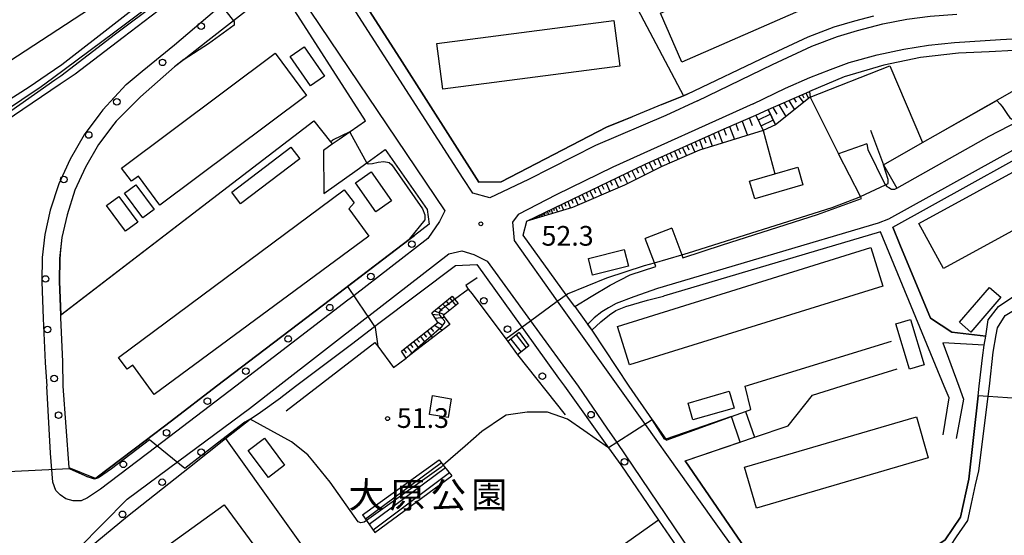
# Model space of a CAD drawing. Extents: x -24000 to -22000, y 91500 to 93000.
# Drawn here: x -22582 to -22394, y 91845 to 91943 of the extents above; entities that cross this region are included whole.
import ezdxf
from ezdxf.enums import TextEntityAlignment as Align

# ---------------------------------------------------------------- set-up
doc = ezdxf.new("R2010")
doc.units = 0
for name, color, linetype in [('2101000', 7, 'Continuous'), ('2101001', 7, 'Continuous'), ('2106000', 3, 'Continuous'), ('2106001', 3, 'Continuous'), ('2213000', 7, 'Continuous'), ('2214000', 3, 'Continuous'), ('2214111', 3, 'Continuous'), ('2214121', 3, 'Continuous'), ('2214990', 3, 'Continuous'), ('2238000', 3, 'Continuous'), ('3001000', 4, 'Continuous'), ('3002000', 5, 'Continuous'), ('3003000', 7, 'Continuous'), ('6101110', 6, 'Continuous'), ('6101121', 6, 'Continuous'), ('6101990', 6, 'Continuous'), ('6110000', 1, 'Continuous'), ('6110110', 1, 'Continuous'), ('6110120', 1, 'Continuous'), ('6130000', 3, 'Continuous'), ('6140000', 3, 'Continuous'), ('7101000', 4, 'Continuous'), ('7101001', 8, 'Continuous'), ('7102000', 2, 'Continuous'), ('7102001', 8, 'Continuous'), ('7312000', 4, 'Continuous'), ('8162000', 4, 'Continuous')]:
    doc.layers.add(name, color=color, linetype=linetype)
doc.styles.add('Dm_Anotation', font='txt.shx', dxfattribs={"bigfont": 'PSCDM.shx'})
doc.styles.add('ＭＳ ゴシック', font='txt')

# ---------------------------------------------------------------- blocks, each defined once
blk = doc.blocks.new('223800')
at = {"layer": '2238000'}
blk.add_circle((0, 0), 0.25, dxfattribs=at)
blk = doc.blocks.new('731200')
at = {"layer": '7312000'}
blk.add_circle((0, 0), 0.15, dxfattribs=at)

msp = doc.modelspace()

# ---------------------------------------------------------------- linework, layer by layer
at = {"layer": '2101000', "flags": 128}
for points in [[(-22535.4, 91961.82), (-22536.35, 91959.05), (-22547.3, 91950.65), (-22562, 91939.38), (-22571.12, 91932.38), (-22573.96, 91930.47), (-22589.9, 91919.77), (-22596.74, 91916.19), (-22599.19, 91914.91)], [(-22509.26, 91935.43), (-22520.22, 91952.6)], [(-22522.13, 91919.1), (-22520.84, 91920), (-22518.72, 91921.48), (-22515.82, 91923.5), (-22531, 91947.16), (-22535.5, 91946.88), (-22540.97, 91942.58), (-22541.55, 91942.12), (-22545.87, 91938.72)], [(-22454.47, 91928.57), (-22439.04, 91935.95), (-22431.47, 91939.48), (-22426.49, 91941.39), (-22422.57, 91942.57), (-22418.92, 91943.52)], [(-22545.87, 91938.72), (-22550.35, 91935.19), (-22552.17, 91933.76)], [(-22363.22, 91938.84), (-22364.7, 91938.23), (-22369.53, 91938.18), (-22374.97, 91937.47), (-22381.43, 91937.05), (-22386.3, 91936.79), (-22389.09, 91936.76), (-22392.16, 91936.89), (-22396.94, 91936.65), (-22402.76, 91936.42), (-22410.05, 91935.54), (-22417.01, 91934.12), (-22424.59, 91931.88), (-22431.19, 91929.11)], [(-22552.17, 91933.76), (-22558.67, 91928.07)], [(-22494.18, 91911.81), (-22509.26, 91935.43)], [(-22558.67, 91928.07), (-22563.33, 91923.47), (-22563.79, 91922.85), (-22566.66, 91919), (-22569.16, 91914.66), (-22571.17, 91910.32), (-22572.68, 91905.59), (-22573.68, 91901.28), (-22574.09, 91897.29), (-22574.18, 91892.87), (-22573.94, 91886.51), (-22573.92, 91886.01), (-22573.55, 91877.6), (-22573.47, 91872.93)], [(-22455.19, 91928.27), (-22459.31, 91926.59)], [(-22454.47, 91928.57), (-22455.19, 91928.27)], [(-22439.06, 91925.65), (-22431.19, 91929.11)], [(-22459.31, 91926.59), (-22464.96, 91924.28), (-22466.58, 91923.62)], [(-22485.05, 91904.42), (-22462.49, 91915.24), (-22447.43, 91921.97), (-22441.43, 91924.61)], [(-22466.58, 91923.62), (-22469.86, 91922.27)], [(-22469.86, 91922.27), (-22489.93, 91911.89)], [(-22523.79, 91917.94), (-22522.13, 91919.1)], [(-22523.74, 91909.68), (-22517.4, 91914.19), (-22515.52, 91915.53), (-22512.03, 91918.02), (-22504.04, 91906.64), (-22503.68, 91903.81), (-22506.47, 91901.69), (-22507.5, 91900.9)], [(-22489.93, 91911.89), (-22494.18, 91911.81)], [(-22475.93, 91888.11), (-22477.1, 91889.72), (-22477.56, 91890.36), (-22485.74, 91901.71), (-22485.05, 91904.42)], [(-22507.5, 91900.9), (-22520.9, 91890.68), (-22544.18, 91872.93)], [(-22529.15, 91872.93), (-22518.48, 91880.99), (-22514.09, 91884.3), (-22513.25, 91884.94), (-22498.64, 91895.97), (-22494.58, 91896.15), (-22486, 91884.22), (-22485.64, 91883.71), (-22479.01, 91874.48), (-22477.89, 91872.93)], [(-22472.69, 91883.63), (-22465.59, 91872.93)], [(-22596.53, 91819.49), (-22592.28, 91822.56), (-22561.13, 91848.22), (-22549.35, 91857.54), (-22542.5, 91862.96), (-22537.79, 91866.68), (-22535.82, 91867.99), (-22532.03, 91870.75), (-22531.94, 91870.83), (-22529.15, 91872.93)], [(-22573.47, 91872.93), (-22572.36, 91857.46), (-22567.31, 91855.41), (-22566.91, 91855.6)], [(-22544.18, 91872.93), (-22552.77, 91866.38), (-22557.77, 91862.57), (-22566.91, 91855.6)], [(-22477.89, 91872.93), (-22469.47, 91861.22), (-22467.15, 91857.99), (-22459.95, 91847.45), (-22456.47, 91842.35), (-22445.13, 91825.75), (-22443.62, 91824), (-22442.87, 91819.75), (-22481.32, 91788.42), (-22484.42, 91785.99), (-22487.07, 91783.91), (-22493.81, 91777.39), (-22500.05, 91770.13), (-22510.03, 91758.85)], [(-22465.59, 91872.93), (-22461.14, 91866.52), (-22461.12, 91866.49), (-22458.59, 91862.85), (-22458.49, 91862.7), (-22446.08, 91867.16), (-22443.38, 91868.13)], [(-22440.04, 91837.07), (-22434.59, 91829.12), (-22431.08, 91828.69), (-22417.45, 91835.45), (-22405.35, 91843.68), (-22402.43, 91847.99), (-22400.81, 91855.27), (-22399.04, 91871.14), (-22398.84, 91872.93)], [(-22441.18, 91838.73), (-22454.91, 91858.76), (-22441.65, 91863.23)]]:
    msp.add_lwpolyline(points, dxfattribs=at)
at = {"layer": '2101001', "flags": 128}
for points in [[(-22441.43, 91924.61), (-22439.06, 91925.65)], [(-22523.79, 91917.94), (-22523.74, 91909.68)], [(-22395.17, 91888.15), (-22392.46, 91889.95)], [(-22475.93, 91888.11), (-22472.69, 91883.63)], [(-22397.13, 91885.61), (-22395.17, 91888.15)], [(-22397.61, 91882.47), (-22397.13, 91885.61)], [(-22397.87, 91880.74), (-22397.61, 91882.47)], [(-22398.24, 91878.34), (-22397.87, 91880.74)], [(-22398.84, 91872.93), (-22398.24, 91878.34)], [(-22443.38, 91868.13), (-22441.65, 91863.23)]]:
    msp.add_lwpolyline(points, dxfattribs=at)
at = {"layer": '2106000', "flags": 128}
for points in [[(-22420.27, 91919.14), (-22420.07, 91918.02), (-22416.82, 91911.43), (-22416.73, 91911.33), (-22416.45, 91911.01), (-22416.07, 91910.82), (-22415.54, 91910.51), (-22414.92, 91910.46), (-22414.54, 91910.67), (-22396.96, 91920.61), (-22381.59, 91928.53), (-22375.43, 91931.7), (-22369.07, 91935.1), (-22365.63, 91936.94), (-22363.22, 91938.84)], [(-22415.31, 91903.27), (-22378.68, 91923.59), (-22373.32, 91926.56), (-22363.47, 91932.02), (-22358.94, 91930.61)], [(-22457.39, 91903.03), (-22455.54, 91897.96), (-22455.34, 91897.42), (-22447.76, 91899.87), (-22429.65, 91905.68), (-22421.28, 91908.68)], [(-22417.64, 91902.35), (-22459.02, 91890.13)], [(-22405.52, 91872.93), (-22417.64, 91902.35)], [(-22413.95, 91899.96), (-22415.31, 91903.27)], [(-22475.93, 91888.11), (-22472.77, 91890.05), (-22469.15, 91892.19), (-22465.36, 91894.17), (-22460.47, 91895.76), (-22460.74, 91896.47), (-22462.48, 91901.12)], [(-22408.14, 91885.91), (-22413.95, 91899.96)], [(-22472.69, 91883.63), (-22470.93, 91885.23), (-22469.3, 91886.57), (-22468.09, 91887.38), (-22466.16, 91888.15), (-22462.09, 91889.34), (-22459.02, 91890.13)], [(-22404.09, 91883.23), (-22408.14, 91885.91)], [(-22397.61, 91882.47), (-22404.09, 91883.23)], [(-22443.45, 91872.93), (-22415.56, 91881.56)], [(-22397.87, 91880.74), (-22405.8, 91881.2), (-22402.74, 91872.93)], [(-22425.17, 91872.93), (-22414.46, 91876.28)], [(-22443.38, 91868.13), (-22442.34, 91868.5), (-22443.45, 91872.93)], [(-22441.65, 91863.23), (-22435.27, 91865.38), (-22430.63, 91871.22), (-22425.17, 91872.93)], [(-22405.72, 91863.69), (-22404.6, 91870.71), (-22405.52, 91872.93)], [(-22402.74, 91872.93), (-22401.85, 91870.51), (-22403.21, 91862.98)], [(-22596.53, 91819.49), (-22594.42, 91816.22), (-22592.91, 91814.97), (-22590.42, 91815.98), (-22574.35, 91827.55), (-22557.77, 91839.49), (-22542.71, 91850.33), (-22525.97, 91827.54), (-22502.34, 91795.38), (-22522.31, 91771.34), (-22522.25, 91771.05), (-22522.05, 91770.09), (-22510.05, 91758.86), (-22510.03, 91758.85)]]:
    msp.add_lwpolyline(points, dxfattribs=at)
at = {"layer": '2106001', "flags": 128}
for points in [[(-22420.27, 91919.14), (-22425.69, 91917.23)], [(-22421.28, 91908.68), (-22421.47, 91909.06), (-22425.69, 91917.23)], [(-22457.39, 91903.03), (-22462.48, 91901.12)]]:
    msp.add_lwpolyline(points, dxfattribs=at)
at = {"layer": '2213000', "flags": 128}
for points in [[(-22561.41, 91930.44), (-22558.34, 91932.97), (-22552.2, 91938.01), (-22543.28, 91945.51), (-22537.67, 91950.24), (-22533.78, 91950.77), (-22530.01, 91949.92), (-22500.69, 91906.33), (-22501.68, 91904.33), (-22503.91, 91901.06), (-22518.05, 91890.19), (-22519.14, 91889.35), (-22540.5, 91872.93)], [(-22452.51, 91927.3), (-22458.57, 91924.55), (-22471.96, 91918.82), (-22484.74, 91912.31), (-22492.13, 91908.85), (-22495.36, 91909.71), (-22497.2, 91912.5), (-22522.45, 91951.81)], [(-22452.51, 91927.3), (-22438.22, 91934.24), (-22430.73, 91937.73), (-22425.88, 91939.59), (-22422.05, 91940.74), (-22417.22, 91941.99), (-22412.62, 91942.84), (-22408.21, 91943.42), (-22403.08, 91943.81)], [(-22441.94, 91926.73), (-22435.74, 91929.72), (-22431.12, 91931.78), (-22427.21, 91933.27), (-22423.62, 91934.6), (-22418.3, 91936.05), (-22413.21, 91937.17), (-22408.49, 91937.92), (-22403.54, 91938.42), (-22394.81, 91939.01), (-22381.13, 91939.77), (-22372.57, 91940.3), (-22367.53, 91940.38), (-22365.31, 91940.25), (-22364.51, 91940.03), (-22363.85, 91939.67), (-22363.22, 91938.84)], [(-22358.24, 91932.2), (-22360.06, 91932.76), (-22363.66, 91933.86), (-22374.14, 91928.05), (-22379.54, 91925.05), (-22416.13, 91904.76), (-22418.12, 91903.98), (-22460.18, 91891.56), (-22464.68, 91889.99), (-22468.05, 91888.7), (-22469.52, 91887.9), (-22470.76, 91887.14), (-22472.24, 91885.97), (-22473.47, 91884.73), (-22472.69, 91883.63)], [(-22561.41, 91930.44), (-22565.88, 91925.58), (-22566.44, 91924.83), (-22569.42, 91920.81), (-22572.09, 91916.19), (-22574.25, 91911.52), (-22575.87, 91906.47), (-22576.94, 91901.82), (-22577.39, 91897.49), (-22577.48, 91892.84), (-22577.22, 91885.87), (-22576.85, 91877.45), (-22576.53, 91872.93)], [(-22441.94, 91926.73), (-22468.68, 91914.67), (-22479.44, 91909.39), (-22486.71, 91905.69), (-22487.79, 91904.18), (-22487.47, 91900.68), (-22479.25, 91889.13), (-22478.32, 91887.83), (-22467.73, 91872.93)], [(-22396.91, 91872.93), (-22396.16, 91879.41), (-22395.62, 91882.76), (-22395.35, 91884.1), (-22393.89, 91886.42), (-22390.92, 91888.23), (-22381.54, 91891.61), (-22376.03, 91894.02), (-22369.73, 91897.1), (-22358.59, 91905.28)], [(-22532.47, 91872.93), (-22515.37, 91886.2), (-22515.16, 91886.37), (-22499.93, 91898.19), (-22497.44, 91898.74), (-22495.18, 91898.03), (-22492.64, 91896.79), (-22484.36, 91885.41), (-22475.28, 91872.93)], [(-22646.18, 91781.83), (-22647.33, 91785.74), (-22646.56, 91787.17), (-22619.34, 91807.03), (-22599.18, 91821.34), (-22584.69, 91832), (-22580.95, 91835.25), (-22579.45, 91838.51), (-22577.71, 91840.26), (-22576.21, 91841.26), (-22572.71, 91842.27), (-22570.49, 91842.06), (-22561.2, 91851.43), (-22551.35, 91858.74), (-22537.91, 91868.71), (-22532.47, 91872.93)], [(-22568.78, 91851.7), (-22569.96, 91851.12), (-22571.51, 91851.14), (-22572.93, 91851.5), (-22573.97, 91852.23), (-22574.79, 91853.09), (-22575.36, 91854.64), (-22575.85, 91860.19), (-22576.53, 91872.93)], [(-22540.5, 91872.93), (-22555.74, 91861.36), (-22566.29, 91853.36), (-22568.78, 91851.7)], [(-22475.28, 91872.93), (-22469.79, 91864.99), (-22467.9, 91862.2), (-22452.38, 91839.28)], [(-22467.73, 91872.93), (-22462.53, 91865.63), (-22449.7, 91847.6), (-22435.45, 91827.72), (-22433.6, 91827.49), (-22430.82, 91827.14), (-22426.99, 91829.04), (-22418.18, 91833.41), (-22416.69, 91834.15), (-22404.27, 91842.6), (-22403.16, 91844.23), (-22401.02, 91847.38), (-22400.31, 91850.59), (-22399.53, 91854.14), (-22398.91, 91856.83), (-22397.15, 91871), (-22396.91, 91872.93)]]:
    msp.add_lwpolyline(points, dxfattribs=at)
at = {"layer": '2214000', "flags": 128}
for points in [[(-22441.43, 91924.61), (-22440.03, 91921.64)], [(-22439.06, 91925.65), (-22437.68, 91922.75)], [(-22486.51, 91883.18), (-22488.69, 91881.47)], [(-22484.66, 91880.62), (-22486.86, 91878.91)], [(-22501.77, 91858.93), (-22500.97, 91857.93), (-22499.33, 91855.88)], [(-22516.38, 91848.48), (-22515.6, 91847.34), (-22514.04, 91845.07)]]:
    msp.add_lwpolyline(points, dxfattribs=at)
at = {"layer": '2214111', "flags": 128}
for points in [[(-22441.43, 91924.61), (-22439.06, 91925.65)], [(-22486.51, 91883.18), (-22484.66, 91880.62)], [(-22516.38, 91848.48), (-22501.77, 91858.93)]]:
    msp.add_lwpolyline(points, dxfattribs=at)
at = {"layer": '2214121', "flags": 128}
for points in [[(-22437.68, 91922.75), (-22440.03, 91921.64)], [(-22488.69, 91881.47), (-22486.86, 91878.91)], [(-22514.04, 91845.07), (-22499.33, 91855.88)]]:
    msp.add_lwpolyline(points, dxfattribs=at)
at = {"layer": '2214990', "flags": 128}
for points in [[(-22438.64, 91924.76), (-22440.98, 91923.66)], [(-22438.1, 91923.63), (-22440.45, 91922.52)], [(-22488.09, 91881.94), (-22486.15, 91879.46)], [(-22487.11, 91882.71), (-22485.16, 91880.23)], [(-22501.34, 91858.38), (-22515.78, 91847.62)], [(-22500.55, 91857.4), (-22515.08, 91846.58)], [(-22499.77, 91856.43), (-22514.37, 91845.55)]]:
    msp.add_lwpolyline(points, dxfattribs=at)
at = {"layer": '3001000', "flags": 128}
for points in [[(-22526.26, 91930.16), (-22530.17, 91935.76), (-22527.51, 91937.62), (-22523.6, 91932.02), (-22526.26, 91930.16)], [(-22541.29, 91909.94), (-22530.01, 91918.5), (-22528.32, 91916.27), (-22539.6, 91907.71), (-22541.29, 91909.94)], [(-22513.84, 91906.17), (-22517.73, 91911.71), (-22514.73, 91913.81), (-22510.84, 91908.27), (-22513.84, 91906.17)], [(-22402.62, 91885.15), (-22396.89, 91891.77), (-22394.72, 91889.9), (-22400.45, 91883.27), (-22402.62, 91885.15)], [(-22411.94, 91885.68), (-22409.31, 91877.05), (-22412.1, 91876.2), (-22414.73, 91884.83), (-22411.94, 91885.68)], [(-22445.57, 91868.77), (-22453.4, 91866.53), (-22454.32, 91869.75), (-22446.49, 91871.99), (-22445.57, 91868.77)], [(-22535.08, 91863.05), (-22531.21, 91857.89), (-22534.31, 91855.57), (-22538.17, 91860.73), (-22535.08, 91863.05)]]:
    msp.add_lwpolyline(points, close=True, dxfattribs=at)
at = {"layer": '3002000', "flags": 128}
msp.add_lwpolyline([(-22583.29, 91947.52), (-22579.6, 91949.93), (-22583.83, 91956.39), (-22564.44, 91969.07), (-22564.44, 91969.07), (-22554.51, 91953.91), (-22585.26, 91933.78)], dxfattribs=at)
for points in [[(-22459.59, 91943.99), (-22427.34, 91958.12), (-22423.27, 91948.81), (-22455.51, 91934.69), (-22459.59, 91943.99)], [(-22467.31, 91933.9), (-22501.05, 91929.51), (-22502.18, 91938.25), (-22468.45, 91942.64), (-22467.31, 91933.9)], [(-22562.27, 91914.51), (-22533, 91936.37), (-22527.02, 91928.36), (-22554.98, 91907.47), (-22559.09, 91912.97), (-22560.39, 91912), (-22562.27, 91914.51)], [(-22360.74, 91919.9), (-22405.67, 91895.4), (-22410.33, 91903.95), (-22365.41, 91928.46), (-22360.74, 91919.9)], [(-22556.09, 91871.39), (-22560.12, 91876.99), (-22561.19, 91876.2), (-22562.86, 91878.44), (-22519.85, 91910.39), (-22517.99, 91907.88), (-22518.98, 91906.73), (-22515.14, 91901.56), (-22556.09, 91871.39)], [(-22417.22, 91892.04), (-22465.5, 91877), (-22467.78, 91884.32), (-22419.51, 91899.37), (-22417.22, 91892.04)], [(-22408.54, 91859.31), (-22441.27, 91849.72), (-22443.56, 91857.52), (-22410.82, 91867.11), (-22408.54, 91859.31)]]:
    msp.add_lwpolyline(points, close=True, dxfattribs=at)
at = {"layer": '3003000', "flags": 128}
for points in [[(-22437.82, 91913.39), (-22433.43, 91914.66), (-22432.46, 91911.31), (-22441.62, 91908.65), (-22442.59, 91912), (-22437.82, 91913.39)], [(-22559.59, 91911.32), (-22556.1, 91906.61), (-22558.25, 91905.02), (-22561.75, 91909.73), (-22559.59, 91911.32)], [(-22562.8, 91909.09), (-22559.19, 91904.2), (-22561.54, 91902.47), (-22565.15, 91907.36), (-22562.8, 91909.09)], [(-22473.33, 91897.25), (-22466.48, 91898.98), (-22465.68, 91895.85), (-22472.54, 91894.12), (-22473.33, 91897.25)], [(-22499.45, 91870.57), (-22500.05, 91866.99), (-22503.61, 91867.59), (-22503.01, 91871.16), (-22499.45, 91870.57)]]:
    msp.add_lwpolyline(points, close=True, dxfattribs=at)
at = {"layer": '6101110', "flags": 128}
for points in [[(-22439.06, 91925.65), (-22431.19, 91929.11)], [(-22485.05, 91904.42), (-22462.49, 91915.24), (-22447.43, 91921.97), (-22441.43, 91924.61)], [(-22508.95, 91879.6), (-22507.58, 91880.68), (-22501.99, 91885.11), (-22503.19, 91886.9), (-22499.26, 91890.08)]]:
    msp.add_lwpolyline(points, dxfattribs=at)
at = {"layer": '6101121', "flags": 128}
for points in [[(-22431.19, 91929.11), (-22431.07, 91928.01), (-22437.68, 91922.75), (-22439.06, 91925.65)], [(-22441.43, 91924.61), (-22440.03, 91921.64), (-22452.17, 91917.92), (-22459.3, 91914.78), (-22466.47, 91911.28), (-22476.35, 91906.98), (-22485.05, 91904.42)], [(-22499.26, 91890.08), (-22498.82, 91889.56), (-22498.12, 91888.73), (-22500.97, 91886.45), (-22499.76, 91884.68), (-22506.27, 91879.7), (-22508.07, 91878.32), (-22508.95, 91879.6)]]:
    msp.add_lwpolyline(points, dxfattribs=at)
at = {"layer": '6101990', "flags": 128}
for points in [[(-22433.25, 91928.2), (-22432.31, 91927.02)], [(-22432.56, 91928.51), (-22432.28, 91927.89)], [(-22431.87, 91928.81), (-22431.4, 91927.75)], [(-22431.34, 91929.05), (-22431.23, 91928.82)], [(-22437, 91926.56), (-22435.67, 91924.35)], [(-22436.06, 91926.97), (-22435.47, 91925.98)], [(-22435.12, 91927.38), (-22434.07, 91925.63)], [(-22434.19, 91927.79), (-22433.73, 91927.03)], [(-22438.18, 91926.04), (-22437.43, 91924.79)], [(-22446.43, 91922.41), (-22445.51, 91919.96)], [(-22445.23, 91922.94), (-22444.75, 91921.64)], [(-22444.03, 91923.46), (-22443.01, 91920.73)], [(-22442.69, 91924.05), (-22442.1, 91922.62)], [(-22450.46, 91920.62), (-22449.73, 91918.67)], [(-22449.51, 91921.04), (-22449.12, 91920.01)], [(-22448.56, 91921.46), (-22447.74, 91919.28)], [(-22447.5, 91921.94), (-22447.06, 91920.78)], [(-22454.56, 91918.78), (-22454.21, 91917.98)], [(-22453.76, 91919.14), (-22453.06, 91917.53)], [(-22452.96, 91919.5), (-22452.65, 91918.67)], [(-22452.15, 91919.86), (-22451.5, 91918.12)], [(-22451.31, 91920.24), (-22450.96, 91919.32)], [(-22458.52, 91917.01), (-22457.82, 91915.43)], [(-22457.73, 91917.37), (-22457.38, 91916.57)], [(-22456.94, 91917.72), (-22456.24, 91916.13)], [(-22456.15, 91918.07), (-22455.8, 91917.28)], [(-22455.36, 91918.43), (-22454.65, 91916.83)], [(-22463.38, 91914.81), (-22462.59, 91913.18)], [(-22462.56, 91915.21), (-22462.16, 91914.39)], [(-22461.73, 91915.58), (-22460.96, 91913.97)], [(-22460.91, 91915.94), (-22460.54, 91915.15)], [(-22460.1, 91916.31), (-22459.4, 91914.73)], [(-22459.31, 91916.66), (-22458.96, 91915.87)], [(-22466.67, 91913.23), (-22465.87, 91911.57)], [(-22465.84, 91913.63), (-22465.44, 91912.8)], [(-22465.02, 91914.03), (-22464.22, 91912.38)], [(-22464.2, 91914.42), (-22463.8, 91913.6)], [(-22470.75, 91911.28), (-22470.39, 91910.5)], [(-22469.96, 91911.66), (-22469.24, 91910.07)], [(-22469.15, 91912.05), (-22468.78, 91911.24)], [(-22468.33, 91912.44), (-22467.58, 91910.8)], [(-22467.5, 91912.84), (-22467.1, 91912.01)], [(-22474.5, 91909.48), (-22473.85, 91908.07)], [(-22473.77, 91909.83), (-22473.44, 91909.11)], [(-22473.04, 91910.18), (-22472.37, 91908.71)], [(-22472.28, 91910.54), (-22471.94, 91909.79)], [(-22471.53, 91910.9), (-22470.83, 91909.38)], [(-22479.03, 91907.31), (-22478.84, 91906.8)], [(-22478.51, 91907.56), (-22478.05, 91906.48)], [(-22477.88, 91907.86), (-22477.63, 91907.27)], [(-22477.25, 91908.16), (-22476.71, 91906.87)], [(-22476.57, 91908.49), (-22476.27, 91907.82)], [(-22475.9, 91908.81), (-22475.27, 91907.45)], [(-22475.2, 91909.15), (-22474.88, 91908.45)], [(-22482.95, 91905.43), (-22482.88, 91905.25)], [(-22482.77, 91905.52), (-22482.62, 91905.14)], [(-22482.55, 91905.62), (-22482.47, 91905.41)], [(-22482.33, 91905.73), (-22482.15, 91905.27)], [(-22482.07, 91905.85), (-22481.97, 91905.6)], [(-22481.81, 91905.98), (-22481.6, 91905.44)], [(-22481.5, 91906.12), (-22481.38, 91905.83)], [(-22481.18, 91906.27), (-22480.94, 91905.63)], [(-22480.81, 91906.45), (-22480.68, 91906.1)], [(-22480.44, 91906.63), (-22480.15, 91905.86)], [(-22480, 91906.84), (-22479.84, 91906.42)], [(-22479.56, 91907.05), (-22479.21, 91906.14)], [(-22483.57, 91905.13), (-22483.52, 91905.01)], [(-22483.44, 91905.19), (-22483.34, 91904.92)], [(-22483.29, 91905.27), (-22483.23, 91905.12)], [(-22483.13, 91905.34), (-22483.01, 91905.02)], [(-22501.09, 91888.6), (-22499.8, 91887.38)], [(-22500.4, 91889.15), (-22499.85, 91888.47)], [(-22499.72, 91889.71), (-22498.61, 91888.34)], [(-22503.03, 91886.67), (-22501.98, 91886.53)], [(-22502.71, 91887.29), (-22500.73, 91886.64)], [(-22501.9, 91887.94), (-22501.18, 91887.4)], [(-22502.53, 91885.92), (-22500.74, 91886.11)], [(-22502.03, 91885.17), (-22501.22, 91884.67)], [(-22504.71, 91882.96), (-22504.2, 91882.31)], [(-22504.06, 91883.47), (-22503.04, 91882.17)], [(-22503.35, 91884.03), (-22502.84, 91883.37)], [(-22502.64, 91884.59), (-22501.11, 91883.65)], [(-22506.63, 91881.44), (-22505.65, 91880.17)], [(-22505.99, 91881.94), (-22505.5, 91881.31)], [(-22505.35, 91882.45), (-22504.35, 91881.16)], [(-22508.5, 91879.96), (-22508.02, 91879.34)], [(-22507.88, 91880.44), (-22506.92, 91879.2)], [(-22507.26, 91880.94), (-22506.77, 91880.31)]]:
    msp.add_lwpolyline(points, dxfattribs=at)
at = {"layer": '6110000', "flags": 128}
for points in [[(-22499.7, 91965.66), (-22500.87, 91964.86), (-22508.77, 91959.43), (-22519.87, 91953.87), (-22520.22, 91952.6), (-22509.26, 91935.43), (-22494.18, 91911.81), (-22489.93, 91911.89), (-22469.86, 91922.27), (-22466.58, 91923.62), (-22464.96, 91924.28)], [(-22471.58, 91953.71), (-22464.55, 91945.89), (-22458.11, 91933.78), (-22455.19, 91928.27)], [(-22454.47, 91928.57), (-22439.04, 91935.95), (-22431.47, 91939.48), (-22426.49, 91941.39), (-22422.57, 91942.57), (-22418.92, 91943.52)], [(-22545.87, 91938.72), (-22550.35, 91935.19), (-22552.17, 91933.76), (-22558.67, 91928.07), (-22563.33, 91923.47), (-22563.79, 91922.85), (-22566.66, 91919), (-22569.16, 91914.66), (-22571.17, 91910.32), (-22572.68, 91905.59), (-22573.68, 91901.28), (-22574.09, 91897.29), (-22574.18, 91892.87), (-22573.94, 91886.51), (-22573.92, 91886.01), (-22573.55, 91877.6), (-22573.47, 91872.93)], [(-22431.07, 91928.01), (-22415.89, 91933.96)], [(-22417.08, 91915.14), (-22409.63, 91919.37), (-22407.2, 91920.75), (-22387.08, 91932.18), (-22381.7, 91934.31), (-22369.07, 91935.1)], [(-22459.31, 91926.59), (-22455.19, 91928.27), (-22454.47, 91928.57)], [(-22573.94, 91886.51), (-22544.95, 91908.71), (-22525.67, 91923.48), (-22522.47, 91919.52), (-22522.13, 91919.1)], [(-22397.61, 91882.47), (-22397.13, 91885.61), (-22395.17, 91888.15), (-22392.46, 91889.95), (-22386.49, 91891.82), (-22377.3, 91895.49), (-22370.61, 91899.12), (-22365.44, 91903.22), (-22360.24, 91906.57), (-22356.39, 91908.89), (-22353.81, 91910.44), (-22353.67, 91910.74)], [(-22566.91, 91855.6), (-22557.77, 91862.57), (-22552.77, 91866.38), (-22544.18, 91872.93), (-22520.9, 91890.68), (-22507.5, 91900.9), (-22506.47, 91901.69)], [(-22415.31, 91903.27), (-22413.95, 91899.96), (-22408.14, 91885.91), (-22404.09, 91883.23), (-22397.61, 91882.47)], [(-22494.53, 91893.62), (-22496.7, 91892.11), (-22496.21, 91891.46), (-22495.5, 91890.52), (-22489.08, 91881.98), (-22488.69, 91881.47)], [(-22472.69, 91883.63), (-22465.59, 91872.93), (-22461.14, 91866.52), (-22461.12, 91866.49), (-22458.59, 91862.85), (-22458.49, 91862.7), (-22446.08, 91867.16), (-22443.38, 91868.13)], [(-22530.93, 91868.28), (-22514, 91881.26), (-22513.48, 91880.56), (-22510.45, 91876.5), (-22508.07, 91878.32), (-22508.95, 91879.6)], [(-22440.04, 91837.07), (-22434.59, 91829.12), (-22431.08, 91828.69), (-22417.45, 91835.45), (-22405.35, 91843.68), (-22402.43, 91847.99), (-22400.81, 91855.27), (-22399.04, 91871.14), (-22398.84, 91872.93), (-22398.24, 91878.34), (-22397.87, 91880.74)], [(-22486.86, 91878.91), (-22477.74, 91867.5)], [(-22573.47, 91872.93), (-22572.36, 91857.46), (-22567.31, 91855.41), (-22566.91, 91855.6)], [(-22596.53, 91819.49), (-22592.28, 91822.56), (-22561.13, 91848.22), (-22549.35, 91857.54), (-22542.5, 91862.96), (-22537.79, 91866.68)], [(-22542.5, 91862.96), (-22541.86, 91862.07), (-22522.21, 91834.6), (-22507.38, 91813.88)], [(-22454.91, 91858.76), (-22441.18, 91838.73)]]:
    msp.add_lwpolyline(points, dxfattribs=at)
at = {"layer": '6110110', "flags": 128}
msp.add_lwpolyline([(-22581.21, 92030.01), (-22551.45, 91985.71), (-22535.4, 91961.82), (-22536.35, 91959.05), (-22547.3, 91950.65), (-22562, 91939.38), (-22571.12, 91932.38), (-22573.96, 91930.47), (-22589.9, 91919.77), (-22596.74, 91916.19), (-22599.19, 91914.91)], dxfattribs=at)
at = {"layer": '6110120', "flags": 128}
msp.add_lwpolyline([(-22599.19, 91914.91), (-22599.56, 91917.61), (-22584.48, 91927.06), (-22579.91, 91930), (-22576.45, 91932.34), (-22573.65, 91934.24), (-22543.18, 91958), (-22586.39, 92026.8), (-22581.67, 92029.72), (-22581.21, 92030.01)], dxfattribs=at)
at = {"layer": '6130000', "flags": 128}
for points in [[(-22415.89, 91933.96), (-22409.63, 91919.37)], [(-22431.07, 91928.01), (-22425.69, 91917.23)], [(-22440.03, 91921.64), (-22437.82, 91913.39)], [(-22419.57, 91921.7), (-22417.08, 91915.14), (-22414.54, 91910.67)], [(-22421.28, 91908.68), (-22421.47, 91909.06), (-22425.69, 91917.23)], [(-22459.95, 91847.45), (-22461.66, 91846.24), (-22502.4, 91817.41), (-22506.27, 91814.66), (-22507.38, 91813.88)]]:
    msp.add_lwpolyline(points, dxfattribs=at)
at = {"layer": '6140000', "flags": 128}
msp.add_lwpolyline([(-22454.91, 91858.76), (-22441.65, 91863.23)], dxfattribs=at)
at = {"layer": '7101000', "flags": 128}
for points in [[(-22469.46, 91861.21), (-22474.16, 91864.49), (-22477.33, 91866.68), (-22481.1, 91868.02), (-22485, 91868.02), (-22489.02, 91867.41), (-22489.47, 91867.11), (-22493.63, 91864.31), (-22496.82, 91861.54), (-22500.97, 91857.93)], [(-22516.03, 91847.03), (-22516.66, 91846.93), (-22517.19, 91847.14), (-22522.55, 91854.7), (-22525.86, 91858.75), (-22526.76, 91859.85), (-22529.88, 91862.35), (-22537.79, 91866.68)]]:
    msp.add_lwpolyline(points, dxfattribs=at)
at = {"layer": '7101001', "flags": 128}
for points in [[(-22584.77, 92034.05), (-22584.7, 92033.9), (-22581.67, 92029.72), (-22581.31, 92029.22), (-22569.52, 92011.07), (-22538.66, 91963.28), (-22537.93, 91961.67), (-22537.85, 91961.1), (-22537.93, 91959.57), (-22538.98, 91958.36), (-22563.44, 91940.04), (-22573.89, 91931.99), (-22574.98, 91931.23), (-22585.6, 91923.84), (-22596.25, 91917.15), (-22596.74, 91916.66)], [(-22391.64, 91870.58), (-22397.15, 91871), (-22399.04, 91871.14), (-22400.81, 91855.27), (-22402.43, 91847.99), (-22405.35, 91843.68), (-22417.45, 91835.45), (-22431.08, 91828.69), (-22434.59, 91829.12), (-22441.18, 91838.73), (-22454.91, 91858.76), (-22444.39, 91862.31), (-22446.05, 91867.17), (-22446.08, 91867.16), (-22458.59, 91862.85), (-22458.73, 91862.8), (-22461.12, 91866.49), (-22461.14, 91866.52), (-22467.9, 91862.2), (-22469.46, 91861.21)], [(-22537.79, 91866.68), (-22538.77, 91866.13), (-22543.99, 91862.08), (-22550.25, 91857.29), (-22556.97, 91862.75), (-22564.22, 91857.19), (-22566.69, 91855.47), (-22567.45, 91855.23), (-22568.8, 91855.68)], [(-22585.23, 91856.64), (-22572.29, 91857.29), (-22569.29, 91855.91)], [(-22500.97, 91857.93), (-22501.41, 91857.54), (-22515.6, 91847.34), (-22516.03, 91847.03)], [(-22569.29, 91855.91), (-22568.8, 91855.68)]]:
    msp.add_lwpolyline(points, dxfattribs=at)
at = {"layer": '7102000', "flags": 128}
for points in [[(-22540.97, 91942.58), (-22540.8, 91942.36), (-22540.8, 91942.14), (-22540.8, 91941.71), (-22545.69, 91938.2), (-22550.35, 91935.19), (-22550.4, 91935.16)], [(-22395.49, 91927.4), (-22394.89, 91926.77), (-22394.45, 91926.26), (-22393.57, 91924.87), (-22392.99, 91924.07), (-22392.4, 91923.7), (-22391.75, 91923.7), (-22382.47, 91928.67), (-22381.74, 91928.81), (-22381.67, 91928.67), (-22381.59, 91928.53)], [(-22522.47, 91919.52), (-22522, 91919.89), (-22518.72, 91921.5), (-22518.72, 91921.48)], [(-22515.52, 91915.53), (-22515.28, 91915.29), (-22514.48, 91915.37), (-22513.36, 91915.66), (-22512.29, 91915.73), (-22511.27, 91915.58), (-22510.76, 91915.15), (-22504.91, 91906.75), (-22504.47, 91905.58), (-22504.47, 91904.63), (-22507.45, 91900.94)], [(-22416.73, 91911.33), (-22416.21, 91911.58), (-22416.21, 91911.87), (-22416.21, 91912.31), (-22417.08, 91915.14)], [(-22455.54, 91897.96), (-22454.24, 91898.33), (-22426.86, 91907.02), (-22421.69, 91908.95), (-22421.47, 91909.06)], [(-22477.56, 91890.36), (-22477.31, 91890.54), (-22469.8, 91893.58), (-22462.64, 91895.92), (-22460.73, 91896.47)], [(-22498.82, 91889.56), (-22496.21, 91891.46)], [(-22514.09, 91884.3), (-22513.97, 91884.11), (-22513.48, 91880.56)]]:
    msp.add_lwpolyline(points, dxfattribs=at)
at = {"layer": '7102001', "flags": 128}
for points in [[(-22581.93, 92027.81), (-22562.78, 91998.16), (-22539.88, 91963.85), (-22538.58, 91961.47), (-22538.42, 91960.79), (-22538.5, 91960.02), (-22538.96, 91959.26), (-22539.34, 91958.72), (-22543.35, 91955.56), (-22552.15, 91949.05), (-22563.55, 91940.41), (-22575.44, 91931.58), (-22577.6, 91929.97), (-22584.95, 91925)], [(-22519.69, 92008.87), (-22523.17, 92006.88), (-22524.23, 92006.28), (-22524.26, 92006.26), (-22532.27, 92000.06), (-22546.68, 91988.9), (-22551.45, 91985.71), (-22551.53, 91985.43), (-22536.63, 91962.86), (-22535.98, 91961.2), (-22536.2, 91960.11), (-22536.86, 91959.08), (-22547.01, 91951.42), (-22547.3, 91950.98), (-22547.3, 91950.83), (-22547.3, 91950.65), (-22547.3, 91950.61), (-22540.97, 91942.58)], [(-22487.75, 91973.49), (-22472.77, 91954.96), (-22471.62, 91953.68), (-22471.56, 91953.62), (-22464.55, 91945.89), (-22458.11, 91933.78), (-22455.19, 91928.27), (-22454.47, 91928.57), (-22439.04, 91935.95), (-22431.47, 91939.48), (-22426.49, 91941.39), (-22422.57, 91942.57), (-22421.31, 91942.9)], [(-22550.4, 91935.16), (-22552.17, 91933.76), (-22558.67, 91928.07), (-22563.33, 91923.47), (-22563.79, 91922.85), (-22566.66, 91919), (-22569.16, 91914.66), (-22571.17, 91910.32), (-22572.68, 91905.59), (-22573.68, 91901.28), (-22573.99, 91898.26), (-22573.98, 91897.91), (-22574.04, 91897.28), (-22574.13, 91892.87), (-22573.89, 91886.55), (-22544.95, 91908.71), (-22525.67, 91923.48), (-22522.47, 91919.52)], [(-22417.08, 91915.14), (-22409.63, 91919.37), (-22407.2, 91920.75), (-22395.49, 91927.4)], [(-22518.72, 91921.48), (-22518.72, 91921.21), (-22515.58, 91915.58), (-22515.52, 91915.53)], [(-22421.47, 91909.06), (-22416.73, 91911.33)], [(-22507.45, 91900.94), (-22507.5, 91900.9), (-22519.23, 91891.95), (-22515.81, 91886.86), (-22515.37, 91886.2), (-22514.09, 91884.3)], [(-22460.73, 91896.47), (-22455.54, 91897.96)], [(-22496.21, 91891.46), (-22495.5, 91890.52), (-22489.08, 91881.98), (-22486, 91884.22), (-22484.36, 91885.41), (-22479.25, 91889.13), (-22477.56, 91890.36)], [(-22513.48, 91880.56), (-22510.45, 91876.5), (-22508.07, 91878.32), (-22506.4, 91879.8), (-22501.19, 91884.41), (-22500.68, 91885.06), (-22500.68, 91885.36), (-22501.19, 91885.94), (-22501.7, 91886.6), (-22501.7, 91887.04), (-22501.33, 91887.62), (-22498.82, 91889.56)]]:
    msp.add_lwpolyline(points, dxfattribs=at)

# ---------------------------------------------------------------- block references
at = {"layer": '2238000', "xscale": 2.5, "yscale": 2.5, "zscale": 2.5}
for p in [(-22547.11, 91941.52), (-22554.46, 91934.64), (-22563.21, 91927.11), (-22568.55, 91920.81), (-22573.28, 91912.33), (-22506.97, 91900), (-22514.8, 91893.87), (-22576.77, 91893.38), (-22522.62, 91887.92), (-22493.25, 91889.24), (-22576.41, 91883.74), (-22488.76, 91883.83), (-22530.52, 91881.95), (-22538.59, 91875.82), (-22482.1, 91874.85), (-22575.15, 91874.43), (-22545.94, 91870.09), (-22574.28, 91867.44), (-22472.82, 91867.53), (-22553.7, 91864.08), (-22547.11, 91860.38), (-22561.95, 91858.07), (-22466.45, 91858.54), (-22554.56, 91854.65), (-22562.11, 91848.54)]:
    msp.add_blockref('223800', p, dxfattribs=at)
at = {"layer": '7312000', "xscale": 2.5, "yscale": 2.5, "zscale": 2.5}
for p in [(-22493.82, 91903.88, 52.3), (-22511.6, 91866.78, 51.3)]:
    msp.add_blockref('731200', p, dxfattribs=at)

# ---------------------------------------------------------------- texts
at = {"layer": '7312000', "style": 'Dm_Anotation'}
for s, p in [('52.3', (-22482.26, 91899.72)), ('51.3', (-22509.83, 91865.01))]:
    msp.add_text(s, height=3.75, dxfattribs=at).set_placement(p)
at = {"layer": '8162000', "style": 'ＭＳ ゴシック'}
for s, p in [('大', (-22515.65, 91852.26)), ('原', (-22507.84, 91852.26)), ('公', (-22500.03, 91852.26)), ('園', (-22492.22, 91852.26))]:
    msp.add_text(s, height=5, dxfattribs=at).set_placement(p, align=Align.MIDDLE_CENTER)

doc.saveas('drawing.dxf')
